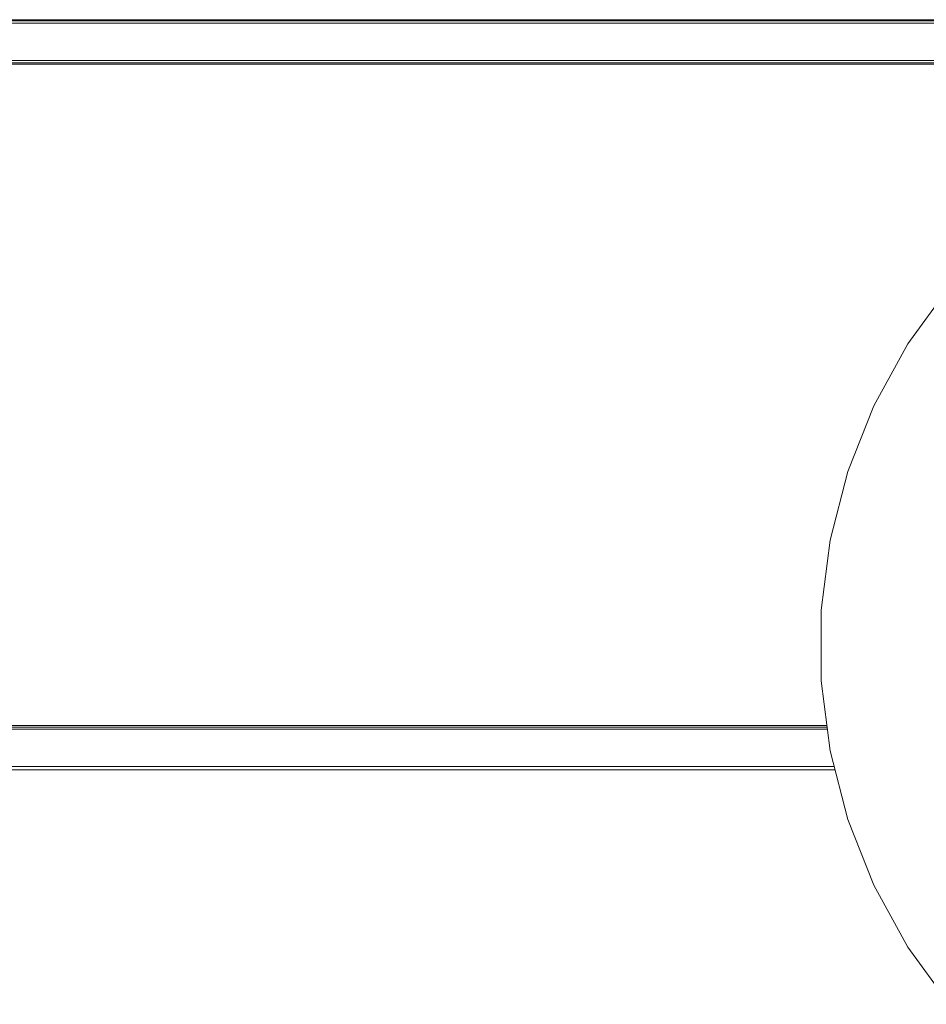
# Model space of a CAD drawing. Units: millimetres. Extents: x 2391 to 578302, y 2507 to 596964.
# Drawn here: x 4784 to 5025, y 6191 to 6453 of the extents above; entities that cross this region are included whole.
import ezdxf

# ---------------------------------------------------------------- set-up
doc = ezdxf.new("R2010")
doc.units = ezdxf.units.MM
doc.layers.add('Контур', color=7, linetype='Continuous', lineweight=15)

msp = doc.modelspace()

# ---------------------------------------------------------------- linework, layer by layer
at = {"layer": 'Контур'}
for p, q in [((6280.271, 6452.302), (4001.942, 6452.302)), ((6279.809, 6452.909), (4002.402, 6452.909)), ((4002.629, 6453.209), (6279.581, 6453.209)), ((6277.702, 6442.302), (4004.51, 6442.302)), ((6276.926, 6441.694), (4005.287, 6441.694)), ((6276.539, 6441.394), (4005.672, 6441.394)), ((5020.274, 6366.804), (5031.346, 6382.043)), ((5011.199, 6350.296), (5020.274, 6366.804)), ((5004.265, 6332.782), (5011.199, 6350.296)), ((4999.58, 6314.537), (5004.265, 6332.782)), ((4997.219, 6295.848), (4999.58, 6314.537)), ((4997.219, 6277.011), (4997.219, 6295.848)), ((4999.58, 6258.322), (4997.219, 6277.011)), ((4998.841, 6264.177), (4041.239, 6264.177)), ((4998.78, 6264.656), (4041.647, 6264.656)), ((4042.008, 6265.084), (4998.726, 6265.084)), ((5004.265, 6240.077), (4999.58, 6258.322)), ((5000.645, 6254.177), (4042.804, 6254.177)), ((5000.877, 6253.269), (4043.858, 6253.269)), ((5011.199, 6222.563), (5004.265, 6240.077)), ((5020.274, 6206.056), (5011.199, 6222.563)), ((5031.346, 6190.816), (5020.274, 6206.056))]:
    msp.add_line(p, q, dxfattribs=at)

doc.saveas('drawing.dxf')
